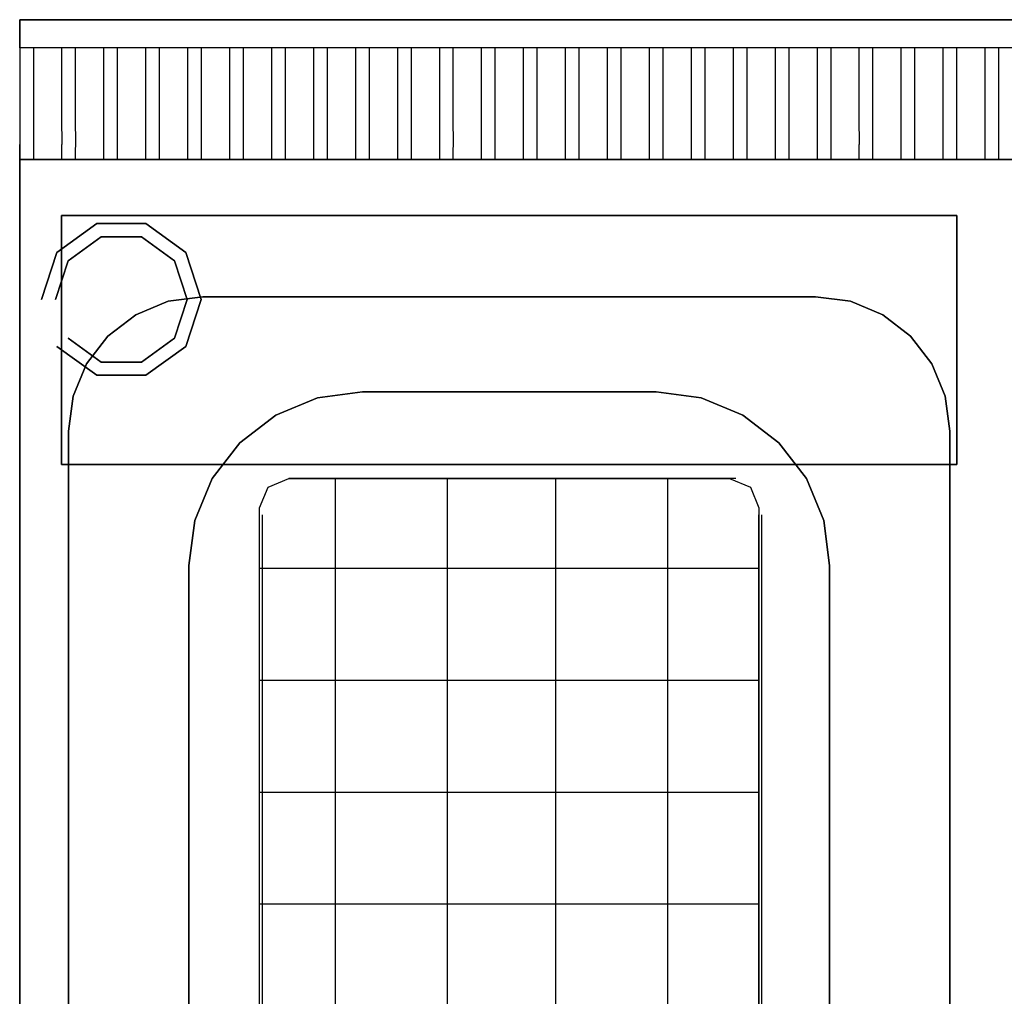
# Model space of a CAD drawing. Units: millimetres. Extents: x 0 to 700, y -700 to 0.
# Drawn here: x 0 to 352, y -349 to 0 of the extents above; entities that cross this region are included whole.
import ezdxf

# ---------------------------------------------------------------- set-up
doc = ezdxf.new("R2010")
doc.units = ezdxf.units.MM
doc.layers.add('200-EquipSteel-3D', color=9, linetype='Continuous')

msp = doc.modelspace()

# ---------------------------------------------------------------- linework, layer by layer
at = {"layer": '200-EquipSteel-3D', "extrusion": (0, -1, 0)}
for q in [(0, -628.9, 850), (0, -646.8, 850)]:
    msp.add_line((0, -50, 850), q, dxfattribs=at)
at = {"layer": '200-EquipSteel-3D'}
for p, q in [((255, -163.92, 845), (96.25, -164, 845)), ((255, -163.92, 825), (96.25, -164, 825)), ((256, -163.92, 785), (97.25, -164, 785)), ((256, -163.92, 745), (97.25, -164, 745)), ((256, -163.92, 705), (97.25, -164, 705)), ((97.25, -164, 850), (97.25, -164, 700)), ((97.25, -164, 850), (97.25, -164, 700)), ((112.91, -530, 700), (112.91, -164, 700)), ((137.25, -164, 850), (137.25, -164, 700)), ((152.91, -530, 700), (152.91, -164, 700)), ((176, -164, 850), (176, -164, 700)), ((191.66, -530, 700), (191.66, -164, 700)), ((216, -164, 850), (216, -164, 700)), ((231.66, -530, 700), (231.66, -164, 700)), ((256, -164, 850), (256, -164, 700)), ((256, -164, 850), (256, -164, 700)), ((85.75, -517, 825), (85.75, -177, 825)), ((85.75, -517, 845), (85.75, -177, 845)), ((85.75, -517, 705), (85.75, -177, 705)), ((85.75, -177, 850), (85.75, -177, 700)), ((85.75, -177, 850), (85.75, -177, 700)), ((86.75, -517, 745), (86.75, -177, 745)), ((86.75, -517, 785), (86.75, -177, 785)), ((264.25, -517, 825), (264.25, -177, 825)), ((264.25, -517, 845), (264.25, -177, 845)), ((264.25, -517, 705), (264.25, -177, 705)), ((264.25, -177, 850), (264.25, -177, 700)), ((265.25, -517, 745), (265.25, -177, 745)), ((265.25, -517, 785), (265.25, -177, 785)), ((85.75, -196.01, 700), (264.25, -196.01, 700)), ((85.75, -217, 850), (85.75, -217, 700)), ((264.25, -217, 850), (264.25, -217, 700)), ((85.75, -236.01, 700), (264.25, -236.01, 700)), ((85.75, -257, 850), (85.75, -257, 700)), ((264.25, -257, 850), (264.25, -257, 700)), ((85.75, -276.01, 700), (264.25, -276.01, 700)), ((85.75, -297, 850), (85.75, -297, 700)), ((264.25, -297, 850), (264.25, -297, 700)), ((85.75, -316.01, 700), (264.25, -316.01, 700)), ((85.75, -337, 850), (85.75, -337, 700)), ((264.25, -337, 850), (264.25, -337, 700))]:
    msp.add_line(p, q, dxfattribs=at)
for elevation in [700, 850]:
    msp.add_lwpolyline([(85.75, -174.5), (88.83, -167.08), (96.25, -164), (253.75, -164), (261.17, -167.08), (264.25, -174.5), (264.25, -519.5), (261.17, -526.92), (253.75, -530), (96.25, -530), (88.83, -526.92), (85.75, -519.5)], close=True, dxfattribs=dict(at, elevation=elevation))
for points in [[(0, 0, 710), (700, 0, 710), (700, 0, 950), (0, 0, 950)], [(0, 0, 710), (0, -50, 710), (700, -50, 710), (700, 0, 710)], [(700, 0, 950), (700, -10, 950), (0, -10, 950), (0, 0, 950)], [(0, -50, 710), (700, -50, 710), (700, -50, 910), (0, -50, 910)], [(0, -50, 795.14), (0, -50, 150), (700, -50, 150), (700, -50, 795.14)], [(0, -50, 850), (0, -50, 795.14), (700, -50, 795.14), (700, -50, 850)], [(0, -50, 795.14), (0, -50, 150), (0, -641.27, 150), (0, -641.27, 795.14)], [(0, -50, 850), (0, -50, 795.14), (0, -641.27, 795.14), (0, -641.27, 850)], [(0, -50, 150), (700, -50, 150), (700, -641.27, 150), (0, -641.27, 150)], [(15, -159, 881), (15, -159, 851), (15, -70, 851), (15, -70, 881)], [(15, -159, 851), (15, -159, 851), (15, -159, 851), (15, -70, 851)], [(15, -70, 881), (15, -70, 851), (335, -70, 851), (335, -70, 881)], [(15, -70, 851), (15, -159, 851), (335, -159, 851), (335, -70, 851)], [(335, -70, 881), (335, -70, 881), (15, -70, 881)], [(335, -70, 881), (335, -159, 881), (15, -159, 881), (15, -70, 881)], [(335, -70, 881), (335, -70, 851), (335, -70, 881)], [(335, -70, 851), (335, -159, 851), (335, -159, 881), (335, -70, 881)], [(65.5, -99, 850), (65.5, -99, 840), (284.5, -99, 840), (284.5, -99, 850)], [(122.5, -133, 850), (122.5, -133, 650), (227.5, -133, 650), (227.5, -133, 850)], [(17.5, -571, 850), (17.5, -571, 840), (17.5, -147, 840), (17.5, -147, 850)], [(332.5, -147, 850), (332.5, -147, 840), (332.5, -571, 840), (332.5, -571, 850)], [(335, -159, 881), (335, -159, 851), (15, -159, 851), (15, -159, 881)], [(335, -159, 851), (335, -159, 851), (15, -159, 851)], [(60.5, -514, 850), (60.5, -514, 650), (60.5, -195, 650), (60.5, -195, 850)], [(289.5, -195, 850), (289.5, -195, 650), (289.5, -514, 650), (289.5, -514, 850)]]:
    msp.add_3dface(points, dxfattribs=at)
for points, invisible_edges in [([(0, -50, 910), (0, 0, 910), (0, 0, 710), (0, -50, 710)], 1), ([(0, -10, 950), (0, 0, 950), (0, 0, 910), (0, -10, 910)], 12), ([(5, -10, 950), (0, -10, 950), (0, -17.5, 948.54), (5, -17.5, 948.54)], 5), ([(0, -25, 910), (0, -10, 910), (0, -10, 950), (0, -25, 947.08)], 11), ([(20, -10, 950), (15, -10, 950), (15, -17.5, 948.54), (20, -17.5, 948.54)], 5), ([(35, -10, 950), (30, -10, 950), (30, -17.5, 948.54), (35, -17.5, 948.54)], 5), ([(50, -10, 950), (45, -10, 950), (45, -17.5, 948.54), (50, -17.5, 948.54)], 5), ([(65, -10, 950), (60, -10, 950), (60, -17.5, 948.54), (65, -17.5, 948.54)], 5), ([(80, -10, 950), (75, -10, 950), (75, -17.5, 948.54), (80, -17.5, 948.54)], 5), ([(95, -10, 950), (90, -10, 950), (90, -17.5, 948.54), (95, -17.5, 948.54)], 5), ([(110, -10, 950), (105, -10, 950), (105, -17.5, 948.54), (110, -17.5, 948.54)], 5), ([(125, -10, 950), (120, -10, 950), (120, -17.5, 948.54), (125, -17.5, 948.54)], 5), ([(140, -10, 950), (135, -10, 950), (135, -17.5, 948.54), (140, -17.5, 948.54)], 5), ([(155, -10, 950), (150, -10, 950), (150, -17.5, 948.54), (155, -17.5, 948.54)], 5), ([(170, -10, 950), (165, -10, 950), (165, -17.5, 948.54), (170, -17.5, 948.54)], 5), ([(185, -10, 950), (180, -10, 950), (180, -17.5, 948.54), (185, -17.5, 948.54)], 5), ([(200, -10, 950), (195, -10, 950), (195, -17.5, 948.54), (200, -17.5, 948.54)], 5), ([(215, -10, 950), (210, -10, 950), (210, -17.5, 948.54), (215, -17.5, 948.54)], 5), ([(230, -10, 950), (225, -10, 950), (225, -17.5, 948.54), (230, -17.5, 948.54)], 5), ([(245, -10, 950), (240, -10, 950), (240, -17.5, 948.54), (245, -17.5, 948.54)], 5), ([(260, -10, 950), (255, -10, 950), (255, -17.5, 948.54), (260, -17.5, 948.54)], 5), ([(275, -10, 950), (270, -10, 950), (270, -17.5, 948.54), (275, -17.5, 948.54)], 5), ([(290, -10, 950), (285, -10, 950), (285, -17.5, 948.54), (290, -17.5, 948.54)], 5), ([(305, -10, 950), (300, -10, 950), (300, -17.5, 948.54), (305, -17.5, 948.54)], 5), ([(320, -10, 950), (315, -10, 950), (315, -17.5, 948.54), (320, -17.5, 948.54)], 5), ([(335, -10, 950), (330, -10, 950), (330, -17.5, 948.54), (335, -17.5, 948.54)], 5), ([(350, -10, 950), (345, -10, 950), (345, -17.5, 948.54), (350, -17.5, 948.54)], 5), ([(5, -17.5, 948.54), (0, -17.5, 948.54), (0, -25, 947.08), (5, -25, 947.08)], 5), ([(20, -17.5, 948.54), (15, -17.5, 948.54), (15, -25, 947.08), (20, -25, 947.08)], 5), ([(35, -17.5, 948.54), (30, -17.5, 948.54), (30, -25, 947.08), (35, -25, 947.08)], 5), ([(50, -17.5, 948.54), (45, -17.5, 948.54), (45, -25, 947.08), (50, -25, 947.08)], 5), ([(65, -17.5, 948.54), (60, -17.5, 948.54), (60, -25, 947.08), (65, -25, 947.08)], 5), ([(80, -17.5, 948.54), (75, -17.5, 948.54), (75, -25, 947.08), (80, -25, 947.08)], 5), ([(95, -17.5, 948.54), (90, -17.5, 948.54), (90, -25, 947.08), (95, -25, 947.08)], 5), ([(110, -17.5, 948.54), (105, -17.5, 948.54), (105, -25, 947.08), (110, -25, 947.08)], 5), ([(125, -17.5, 948.54), (120, -17.5, 948.54), (120, -25, 947.08), (125, -25, 947.08)], 5), ([(140, -17.5, 948.54), (135, -17.5, 948.54), (135, -25, 947.08), (140, -25, 947.08)], 5), ([(155, -17.5, 948.54), (150, -17.5, 948.54), (150, -25, 947.08), (155, -25, 947.08)], 5), ([(170, -17.5, 948.54), (165, -17.5, 948.54), (165, -25, 947.08), (170, -25, 947.08)], 5), ([(185, -17.5, 948.54), (180, -17.5, 948.54), (180, -25, 947.08), (185, -25, 947.08)], 5), ([(200, -17.5, 948.54), (195, -17.5, 948.54), (195, -25, 947.08), (200, -25, 947.08)], 5), ([(215, -17.5, 948.54), (210, -17.5, 948.54), (210, -25, 947.08), (215, -25, 947.08)], 5), ([(230, -17.5, 948.54), (225, -17.5, 948.54), (225, -25, 947.08), (230, -25, 947.08)], 5), ([(245, -17.5, 948.54), (240, -17.5, 948.54), (240, -25, 947.08), (245, -25, 947.08)], 5), ([(260, -17.5, 948.54), (255, -17.5, 948.54), (255, -25, 947.08), (260, -25, 947.08)], 5), ([(275, -17.5, 948.54), (270, -17.5, 948.54), (270, -25, 947.08), (275, -25, 947.08)], 5), ([(290, -17.5, 948.54), (285, -17.5, 948.54), (285, -25, 947.08), (290, -25, 947.08)], 5), ([(305, -17.5, 948.54), (300, -17.5, 948.54), (300, -25, 947.08), (305, -25, 947.08)], 5), ([(320, -17.5, 948.54), (315, -17.5, 948.54), (315, -25, 947.08), (320, -25, 947.08)], 5), ([(335, -17.5, 948.54), (330, -17.5, 948.54), (330, -25, 947.08), (335, -25, 947.08)], 5), ([(350, -17.5, 948.54), (345, -17.5, 948.54), (345, -25, 947.08), (350, -25, 947.08)], 5), ([(5, -25, 947.08), (0, -25, 947.08), (0, -31.64, 942.68), (5, -31.64, 942.68)], 5), ([(0, -38.28, 910), (0, -25, 910), (0, -25, 947.08), (0, -38.28, 938.28)], 11), ([(20, -25, 947.08), (15, -25, 947.08), (15, -31.64, 942.68), (20, -31.64, 942.68)], 5), ([(35, -25, 947.08), (30, -25, 947.08), (30, -31.64, 942.68), (35, -31.64, 942.68)], 5), ([(50, -25, 947.08), (45, -25, 947.08), (45, -31.64, 942.68), (50, -31.64, 942.68)], 5), ([(65, -25, 947.08), (60, -25, 947.08), (60, -31.64, 942.68), (65, -31.64, 942.68)], 5), ([(80, -25, 947.08), (75, -25, 947.08), (75, -31.64, 942.68), (80, -31.64, 942.68)], 5), ([(95, -25, 947.08), (90, -25, 947.08), (90, -31.64, 942.68), (95, -31.64, 942.68)], 5), ([(110, -25, 947.08), (105, -25, 947.08), (105, -31.64, 942.68), (110, -31.64, 942.68)], 5), ([(125, -25, 947.08), (120, -25, 947.08), (120, -31.64, 942.68), (125, -31.64, 942.68)], 5), ([(140, -25, 947.08), (135, -25, 947.08), (135, -31.64, 942.68), (140, -31.64, 942.68)], 5), ([(155, -25, 947.08), (150, -25, 947.08), (150, -31.64, 942.68), (155, -31.64, 942.68)], 5), ([(170, -25, 947.08), (165, -25, 947.08), (165, -31.64, 942.68), (170, -31.64, 942.68)], 5), ([(185, -25, 947.08), (180, -25, 947.08), (180, -31.64, 942.68), (185, -31.64, 942.68)], 5), ([(200, -25, 947.08), (195, -25, 947.08), (195, -31.64, 942.68), (200, -31.64, 942.68)], 5), ([(215, -25, 947.08), (210, -25, 947.08), (210, -31.64, 942.68), (215, -31.64, 942.68)], 5), ([(230, -25, 947.08), (225, -25, 947.08), (225, -31.64, 942.68), (230, -31.64, 942.68)], 5), ([(245, -25, 947.08), (240, -25, 947.08), (240, -31.64, 942.68), (245, -31.64, 942.68)], 5), ([(260, -25, 947.08), (255, -25, 947.08), (255, -31.64, 942.68), (260, -31.64, 942.68)], 5), ([(275, -25, 947.08), (270, -25, 947.08), (270, -31.64, 942.68), (275, -31.64, 942.68)], 5), ([(290, -25, 947.08), (285, -25, 947.08), (285, -31.64, 942.68), (290, -31.64, 942.68)], 5), ([(305, -25, 947.08), (300, -25, 947.08), (300, -31.64, 942.68), (305, -31.64, 942.68)], 5), ([(320, -25, 947.08), (315, -25, 947.08), (315, -31.64, 942.68), (320, -31.64, 942.68)], 5), ([(335, -25, 947.08), (330, -25, 947.08), (330, -31.64, 942.68), (335, -31.64, 942.68)], 5), ([(350, -25, 947.08), (345, -25, 947.08), (345, -31.64, 942.68), (350, -31.64, 942.68)], 5), ([(5, -31.64, 942.68), (0, -31.64, 942.68), (0, -38.28, 938.28), (5, -38.28, 938.28)], 5), ([(20, -31.64, 942.68), (15, -31.64, 942.68), (15, -38.28, 938.28), (20, -38.28, 938.28)], 5), ([(35, -31.64, 942.68), (30, -31.64, 942.68), (30, -38.28, 938.28), (35, -38.28, 938.28)], 5), ([(50, -31.64, 942.68), (45, -31.64, 942.68), (45, -38.28, 938.28), (50, -38.28, 938.28)], 5), ([(65, -31.64, 942.68), (60, -31.64, 942.68), (60, -38.28, 938.28), (65, -38.28, 938.28)], 5), ([(80, -31.64, 942.68), (75, -31.64, 942.68), (75, -38.28, 938.28), (80, -38.28, 938.28)], 5), ([(95, -31.64, 942.68), (90, -31.64, 942.68), (90, -38.28, 938.28), (95, -38.28, 938.28)], 5), ([(110, -31.64, 942.68), (105, -31.64, 942.68), (105, -38.28, 938.28), (110, -38.28, 938.28)], 5), ([(125, -31.64, 942.68), (120, -31.64, 942.68), (120, -38.28, 938.28), (125, -38.28, 938.28)], 5), ([(140, -31.64, 942.68), (135, -31.64, 942.68), (135, -38.28, 938.28), (140, -38.28, 938.28)], 5), ([(155, -31.64, 942.68), (150, -31.64, 942.68), (150, -38.28, 938.28), (155, -38.28, 938.28)], 5), ([(170, -31.64, 942.68), (165, -31.64, 942.68), (165, -38.28, 938.28), (170, -38.28, 938.28)], 5), ([(185, -31.64, 942.68), (180, -31.64, 942.68), (180, -38.28, 938.28), (185, -38.28, 938.28)], 5), ([(200, -31.64, 942.68), (195, -31.64, 942.68), (195, -38.28, 938.28), (200, -38.28, 938.28)], 5), ([(215, -31.64, 942.68), (210, -31.64, 942.68), (210, -38.28, 938.28), (215, -38.28, 938.28)], 5), ([(230, -31.64, 942.68), (225, -31.64, 942.68), (225, -38.28, 938.28), (230, -38.28, 938.28)], 5), ([(245, -31.64, 942.68), (240, -31.64, 942.68), (240, -38.28, 938.28), (245, -38.28, 938.28)], 5), ([(260, -31.64, 942.68), (255, -31.64, 942.68), (255, -38.28, 938.28), (260, -38.28, 938.28)], 5), ([(275, -31.64, 942.68), (270, -31.64, 942.68), (270, -38.28, 938.28), (275, -38.28, 938.28)], 5), ([(290, -31.64, 942.68), (285, -31.64, 942.68), (285, -38.28, 938.28), (290, -38.28, 938.28)], 5), ([(305, -31.64, 942.68), (300, -31.64, 942.68), (300, -38.28, 938.28), (305, -38.28, 938.28)], 5), ([(320, -31.64, 942.68), (315, -31.64, 942.68), (315, -38.28, 938.28), (320, -38.28, 938.28)], 5), ([(335, -31.64, 942.68), (330, -31.64, 942.68), (330, -38.28, 938.28), (335, -38.28, 938.28)], 5), ([(350, -31.64, 942.68), (345, -31.64, 942.68), (345, -38.28, 938.28), (350, -38.28, 938.28)], 5), ([(5, -38.28, 938.28), (0, -38.28, 938.28), (0.01, -41.46, 934.14), (5.01, -41.46, 934.14)], 5), ([(0, -50, 910), (0, -38.28, 910), (0, -38.28, 938.28), (0, -44.64, 930)], 11), ([(20, -38.28, 938.28), (15, -38.28, 938.28), (15.01, -41.46, 934.14), (20.01, -41.46, 934.14)], 5), ([(35, -38.28, 938.28), (30, -38.28, 938.28), (30.01, -41.46, 934.14), (35.01, -41.46, 934.14)], 5), ([(50, -38.28, 938.28), (45, -38.28, 938.28), (45.01, -41.46, 934.14), (50.01, -41.46, 934.14)], 5), ([(65, -38.28, 938.28), (60, -38.28, 938.28), (60.01, -41.46, 934.14), (65.01, -41.46, 934.14)], 5), ([(80, -38.28, 938.28), (75, -38.28, 938.28), (75.01, -41.46, 934.14), (80.01, -41.46, 934.14)], 5), ([(95, -38.28, 938.28), (90, -38.28, 938.28), (90.01, -41.46, 934.14), (95.01, -41.46, 934.14)], 5), ([(110, -38.28, 938.28), (105, -38.28, 938.28), (105.01, -41.46, 934.14), (110.01, -41.46, 934.14)], 5), ([(125, -38.28, 938.28), (120, -38.28, 938.28), (120.01, -41.46, 934.14), (125.01, -41.46, 934.14)], 5), ([(140, -38.28, 938.28), (135, -38.28, 938.28), (135.01, -41.46, 934.14), (140.01, -41.46, 934.14)], 5), ([(155, -38.28, 938.28), (150, -38.28, 938.28), (150.01, -41.46, 934.14), (155.01, -41.46, 934.14)], 5), ([(170, -38.28, 938.28), (165, -38.28, 938.28), (165.01, -41.46, 934.14), (170.01, -41.46, 934.14)], 5), ([(185, -38.28, 938.28), (180, -38.28, 938.28), (180.01, -41.46, 934.14), (185.01, -41.46, 934.14)], 5), ([(200, -38.28, 938.28), (195, -38.28, 938.28), (195.01, -41.46, 934.14), (200.01, -41.46, 934.14)], 5), ([(215, -38.28, 938.28), (210, -38.28, 938.28), (210.01, -41.46, 934.14), (215.01, -41.46, 934.14)], 5), ([(230, -38.28, 938.28), (225, -38.28, 938.28), (225.01, -41.46, 934.14), (230.01, -41.46, 934.14)], 5), ([(245, -38.28, 938.28), (240, -38.28, 938.28), (240.01, -41.46, 934.14), (245.01, -41.46, 934.14)], 5), ([(260, -38.28, 938.28), (255, -38.28, 938.28), (255.01, -41.46, 934.14), (260.01, -41.46, 934.14)], 5), ([(275, -38.28, 938.28), (270, -38.28, 938.28), (270.01, -41.46, 934.14), (275.01, -41.46, 934.14)], 5), ([(290, -38.28, 938.28), (285, -38.28, 938.28), (285.01, -41.46, 934.14), (290.01, -41.46, 934.14)], 5), ([(305, -38.28, 938.28), (300, -38.28, 938.28), (300.01, -41.46, 934.14), (305.01, -41.46, 934.14)], 5), ([(320, -38.28, 938.28), (315, -38.28, 938.28), (315.01, -41.46, 934.14), (320.01, -41.46, 934.14)], 5), ([(335, -38.28, 938.28), (330, -38.28, 938.28), (330.01, -41.46, 934.14), (335.01, -41.46, 934.14)], 5), ([(350, -38.28, 938.28), (345, -38.28, 938.28), (345.01, -41.46, 934.14), (350.01, -41.46, 934.14)], 5), ([(5.01, -41.46, 934.14), (0.01, -41.47, 934.14), (0.01, -44.64, 930), (5.01, -44.64, 930)], 5), ([(20.01, -41.46, 934.14), (15.01, -41.47, 934.14), (15.01, -44.64, 930), (20.01, -44.64, 930)], 5), ([(35.01, -41.46, 934.14), (30.01, -41.47, 934.14), (30.01, -44.64, 930), (35.01, -44.64, 930)], 5), ([(50.01, -41.46, 934.14), (45.01, -41.47, 934.14), (45.01, -44.64, 930), (50.01, -44.64, 930)], 5), ([(65.01, -41.46, 934.14), (60.01, -41.47, 934.14), (60.01, -44.64, 930), (65.01, -44.64, 930)], 5), ([(80.01, -41.46, 934.14), (75.01, -41.47, 934.14), (75.01, -44.64, 930), (80.01, -44.64, 930)], 5), ([(95.01, -41.46, 934.14), (90.01, -41.47, 934.14), (90.01, -44.64, 930), (95.01, -44.64, 930)], 5), ([(110.01, -41.46, 934.14), (105.01, -41.47, 934.14), (105.01, -44.64, 930), (110.01, -44.64, 930)], 5), ([(125.01, -41.46, 934.14), (120.01, -41.47, 934.14), (120.01, -44.64, 930), (125.01, -44.64, 930)], 5), ([(140.01, -41.46, 934.14), (135.01, -41.47, 934.14), (135.01, -44.64, 930), (140.01, -44.64, 930)], 5), ([(155.01, -41.46, 934.14), (150.01, -41.47, 934.14), (150.01, -44.64, 930), (155.01, -44.64, 930)], 5), ([(170.01, -41.46, 934.14), (165.01, -41.47, 934.14), (165.01, -44.64, 930), (170.01, -44.64, 930)], 5), ([(185.01, -41.46, 934.14), (180.01, -41.47, 934.14), (180.01, -44.64, 930), (185.01, -44.64, 930)], 5), ([(200.01, -41.46, 934.14), (195.01, -41.47, 934.14), (195.01, -44.64, 930), (200.01, -44.64, 930)], 5), ([(215.01, -41.46, 934.14), (210.01, -41.47, 934.14), (210.01, -44.64, 930), (215.01, -44.64, 930)], 5), ([(230.01, -41.46, 934.14), (225.01, -41.47, 934.14), (225.01, -44.64, 930), (230.01, -44.64, 930)], 5), ([(245.01, -41.46, 934.14), (240.01, -41.47, 934.14), (240.01, -44.64, 930), (245.01, -44.64, 930)], 5), ([(260.01, -41.46, 934.14), (255.01, -41.47, 934.14), (255.01, -44.64, 930), (260.01, -44.64, 930)], 5), ([(275.01, -41.46, 934.14), (270.01, -41.47, 934.14), (270.01, -44.64, 930), (275.01, -44.64, 930)], 5), ([(290.01, -41.46, 934.14), (285.01, -41.47, 934.14), (285.01, -44.64, 930), (290.01, -44.64, 930)], 5), ([(305.01, -41.46, 934.14), (300.01, -41.47, 934.14), (300.01, -44.64, 930), (305.01, -44.64, 930)], 5), ([(320.01, -41.46, 934.14), (315.01, -41.47, 934.14), (315.01, -44.64, 930), (320.01, -44.64, 930)], 5), ([(335.01, -41.46, 934.14), (330.01, -41.47, 934.14), (330.01, -44.64, 930), (335.01, -44.64, 930)], 5), ([(350.01, -41.46, 934.14), (345.01, -41.47, 934.14), (345.01, -44.64, 930), (350.01, -44.64, 930)], 5), ([(5.01, -44.64, 930), (0, -44.64, 930), (0, -46.64, 925.18), (5, -46.64, 925.18)], 5), ([(0, -44.64, 930), (0, -47.32, 920), (0, -48.64, 920.35)], 7), ([(20.01, -44.64, 930), (15, -44.64, 930), (15, -46.64, 925.18), (20, -46.64, 925.18)], 5), ([(35.01, -44.64, 930), (30, -44.64, 930), (30, -46.64, 925.18), (35, -46.64, 925.18)], 5), ([(50.01, -44.64, 930), (45, -44.64, 930), (45, -46.64, 925.18), (50, -46.64, 925.18)], 5), ([(65.01, -44.64, 930), (60, -44.64, 930), (60, -46.64, 925.18), (65, -46.64, 925.18)], 5), ([(80.01, -44.64, 930), (75, -44.64, 930), (75, -46.64, 925.18), (80, -46.64, 925.18)], 5), ([(95.01, -44.64, 930), (90, -44.64, 930), (90, -46.64, 925.18), (95, -46.64, 925.18)], 5), ([(110.01, -44.64, 930), (105, -44.64, 930), (105, -46.64, 925.18), (110, -46.64, 925.18)], 5), ([(125.01, -44.64, 930), (120, -44.64, 930), (120, -46.64, 925.18), (125, -46.64, 925.18)], 5), ([(140.01, -44.64, 930), (135, -44.64, 930), (135, -46.64, 925.18), (140, -46.64, 925.18)], 5), ([(155.01, -44.64, 930), (150, -44.64, 930), (150, -46.64, 925.18), (155, -46.64, 925.18)], 5), ([(170.01, -44.64, 930), (165, -44.64, 930), (165, -46.64, 925.18), (170, -46.64, 925.18)], 5), ([(185.01, -44.64, 930), (180, -44.64, 930), (180, -46.64, 925.18), (185, -46.64, 925.18)], 5), ([(200.01, -44.64, 930), (195, -44.64, 930), (195, -46.64, 925.18), (200, -46.64, 925.18)], 5), ([(215.01, -44.64, 930), (210, -44.64, 930), (210, -46.64, 925.18), (215, -46.64, 925.18)], 5), ([(230.01, -44.64, 930), (225, -44.64, 930), (225, -46.64, 925.18), (230, -46.64, 925.18)], 5), ([(245.01, -44.64, 930), (240, -44.64, 930), (240, -46.64, 925.18), (245, -46.64, 925.18)], 5), ([(260.01, -44.64, 930), (255, -44.64, 930), (255, -46.64, 925.18), (260, -46.64, 925.18)], 5), ([(275.01, -44.64, 930), (270, -44.64, 930), (270, -46.64, 925.18), (275, -46.64, 925.18)], 5), ([(290.01, -44.64, 930), (285, -44.64, 930), (285, -46.64, 925.18), (290, -46.64, 925.18)], 5), ([(305.01, -44.64, 930), (300, -44.64, 930), (300, -46.64, 925.18), (305, -46.64, 925.18)], 5), ([(320.01, -44.64, 930), (315, -44.64, 930), (315, -46.64, 925.18), (320, -46.64, 925.18)], 5), ([(335.01, -44.64, 930), (330, -44.64, 930), (330, -46.64, 925.18), (335, -46.64, 925.18)], 5), ([(350.01, -44.64, 930), (345, -44.64, 930), (345, -46.64, 925.18), (350, -46.64, 925.18)], 5), ([(5, -46.64, 925.17), (0, -46.64, 925.17), (0, -48.64, 920.35), (5, -48.64, 920.35)], 5), ([(0, -48.64, 920.35), (0, -47.32, 920), (0, -50, 910)], 7), ([(5, -48.64, 920.35), (0, -48.64, 920.35), (0, -49.32, 915.18), (5, -49.32, 915.18)], 5), ([(20, -46.64, 925.17), (15, -46.64, 925.17), (15, -48.64, 920.35), (20, -48.64, 920.35)], 5), ([(20, -48.64, 920.35), (15, -48.64, 920.35), (15, -49.32, 915.18), (20, -49.32, 915.18)], 5), ([(35, -46.64, 925.17), (30, -46.64, 925.17), (30, -48.64, 920.35), (35, -48.64, 920.35)], 5), ([(35, -48.64, 920.35), (30, -48.64, 920.35), (30, -49.32, 915.18), (35, -49.32, 915.18)], 5), ([(50, -46.64, 925.17), (45, -46.64, 925.17), (45, -48.64, 920.35), (50, -48.64, 920.35)], 5), ([(50, -48.64, 920.35), (45, -48.64, 920.35), (45, -49.32, 915.18), (50, -49.32, 915.18)], 5), ([(65, -46.64, 925.17), (60, -46.64, 925.17), (60, -48.64, 920.35), (65, -48.64, 920.35)], 5), ([(65, -48.64, 920.35), (60, -48.64, 920.35), (60, -49.32, 915.18), (65, -49.32, 915.18)], 5), ([(80, -46.64, 925.17), (75, -46.64, 925.17), (75, -48.64, 920.35), (80, -48.64, 920.35)], 5), ([(80, -48.64, 920.35), (75, -48.64, 920.35), (75, -49.32, 915.18), (80, -49.32, 915.18)], 5), ([(95, -46.64, 925.17), (90, -46.64, 925.17), (90, -48.64, 920.35), (95, -48.64, 920.35)], 5), ([(95, -48.64, 920.35), (90, -48.64, 920.35), (90, -49.32, 915.18), (95, -49.32, 915.18)], 5), ([(110, -46.64, 925.17), (105, -46.64, 925.17), (105, -48.64, 920.35), (110, -48.64, 920.35)], 5), ([(110, -48.64, 920.35), (105, -48.64, 920.35), (105, -49.32, 915.18), (110, -49.32, 915.18)], 5), ([(125, -46.64, 925.17), (120, -46.64, 925.17), (120, -48.64, 920.35), (125, -48.64, 920.35)], 5), ([(125, -48.64, 920.35), (120, -48.64, 920.35), (120, -49.32, 915.18), (125, -49.32, 915.18)], 5), ([(140, -46.64, 925.17), (135, -46.64, 925.17), (135, -48.64, 920.35), (140, -48.64, 920.35)], 5), ([(140, -48.64, 920.35), (135, -48.64, 920.35), (135, -49.32, 915.18), (140, -49.32, 915.18)], 5), ([(155, -46.64, 925.17), (150, -46.64, 925.17), (150, -48.64, 920.35), (155, -48.64, 920.35)], 5), ([(155, -48.64, 920.35), (150, -48.64, 920.35), (150, -49.32, 915.18), (155, -49.32, 915.18)], 5), ([(170, -46.64, 925.17), (165, -46.64, 925.17), (165, -48.64, 920.35), (170, -48.64, 920.35)], 5), ([(170, -48.64, 920.35), (165, -48.64, 920.35), (165, -49.32, 915.18), (170, -49.32, 915.18)], 5), ([(185, -46.64, 925.17), (180, -46.64, 925.17), (180, -48.64, 920.35), (185, -48.64, 920.35)], 5), ([(185, -48.64, 920.35), (180, -48.64, 920.35), (180, -49.32, 915.18), (185, -49.32, 915.18)], 5), ([(200, -46.64, 925.17), (195, -46.64, 925.17), (195, -48.64, 920.35), (200, -48.64, 920.35)], 5), ([(200, -48.64, 920.35), (195, -48.64, 920.35), (195, -49.32, 915.18), (200, -49.32, 915.18)], 5), ([(215, -46.64, 925.17), (210, -46.64, 925.17), (210, -48.64, 920.35), (215, -48.64, 920.35)], 5), ([(215, -48.64, 920.35), (210, -48.64, 920.35), (210, -49.32, 915.18), (215, -49.32, 915.18)], 5), ([(230, -46.64, 925.17), (225, -46.64, 925.17), (225, -48.64, 920.35), (230, -48.64, 920.35)], 5), ([(230, -48.64, 920.35), (225, -48.64, 920.35), (225, -49.32, 915.18), (230, -49.32, 915.18)], 5), ([(245, -46.64, 925.17), (240, -46.64, 925.17), (240, -48.64, 920.35), (245, -48.64, 920.35)], 5), ([(245, -48.64, 920.35), (240, -48.64, 920.35), (240, -49.32, 915.18), (245, -49.32, 915.18)], 5), ([(260, -46.64, 925.17), (255, -46.64, 925.17), (255, -48.64, 920.35), (260, -48.64, 920.35)], 5), ([(260, -48.64, 920.35), (255, -48.64, 920.35), (255, -49.32, 915.18), (260, -49.32, 915.18)], 5), ([(275, -46.64, 925.17), (270, -46.64, 925.17), (270, -48.64, 920.35), (275, -48.64, 920.35)], 5), ([(275, -48.64, 920.35), (270, -48.64, 920.35), (270, -49.32, 915.18), (275, -49.32, 915.18)], 5), ([(290, -46.64, 925.17), (285, -46.64, 925.17), (285, -48.64, 920.35), (290, -48.64, 920.35)], 5), ([(290, -48.64, 920.35), (285, -48.64, 920.35), (285, -49.32, 915.18), (290, -49.32, 915.18)], 5), ([(305, -46.64, 925.17), (300, -46.64, 925.17), (300, -48.64, 920.35), (305, -48.64, 920.35)], 5), ([(305, -48.64, 920.35), (300, -48.64, 920.35), (300, -49.32, 915.18), (305, -49.32, 915.18)], 5), ([(320, -46.64, 925.17), (315, -46.64, 925.17), (315, -48.64, 920.35), (320, -48.64, 920.35)], 5), ([(320, -48.64, 920.35), (315, -48.64, 920.35), (315, -49.32, 915.18), (320, -49.32, 915.18)], 5), ([(335, -46.64, 925.17), (330, -46.64, 925.17), (330, -48.64, 920.35), (335, -48.64, 920.35)], 5), ([(335, -48.64, 920.35), (330, -48.64, 920.35), (330, -49.32, 915.18), (335, -49.32, 915.18)], 5), ([(350, -46.64, 925.17), (345, -46.64, 925.17), (345, -48.64, 920.35), (350, -48.64, 920.35)], 5), ([(350, -48.64, 920.35), (345, -48.64, 920.35), (345, -49.32, 915.18), (350, -49.32, 915.18)], 5), ([(5, -49.32, 915.18), (0, -49.32, 915.18), (0, -50, 910), (5, -50, 910)], 5), ([(0, -50, 850), (350, -50, 850), (284.5, -99, 850), (65.5, -99, 850)], 10), ([(0, -650.65, 850), (0, -50, 850), (17.5, -147, 850), (17.5, -571, 850)], 10), ([(0, -50, 850), (65.5, -99, 850), (53.08, -100.64, 850)], 9), ([(0, -50, 850), (53.08, -100.64, 850), (41.5, -105.43, 850)], 9), ([(0, -50, 850), (41.5, -105.43, 850), (31.56, -113.06, 850)], 9), ([(0, -50, 850), (31.56, -113.06, 850), (23.93, -123, 850)], 9), ([(0, -50, 850), (23.93, -123, 850), (19.14, -134.58, 850)], 9), ([(0, -50, 850), (19.14, -134.58, 850), (17.5, -147, 850)], 9), ([(20, -49.32, 915.18), (15, -49.32, 915.18), (15, -50, 910), (20, -50, 910)], 5), ([(35, -49.32, 915.18), (30, -49.32, 915.18), (30, -50, 910), (35, -50, 910)], 5), ([(50, -49.32, 915.18), (45, -49.32, 915.18), (45, -50, 910), (50, -50, 910)], 5), ([(65, -49.32, 915.18), (60, -49.32, 915.18), (60, -50, 910), (65, -50, 910)], 5), ([(80, -49.32, 915.18), (75, -49.32, 915.18), (75, -50, 910), (80, -50, 910)], 5), ([(95, -49.32, 915.18), (90, -49.32, 915.18), (90, -50, 910), (95, -50, 910)], 5), ([(110, -49.32, 915.18), (105, -49.32, 915.18), (105, -50, 910), (110, -50, 910)], 5), ([(125, -49.32, 915.18), (120, -49.32, 915.18), (120, -50, 910), (125, -50, 910)], 5), ([(140, -49.32, 915.18), (135, -49.32, 915.18), (135, -50, 910), (140, -50, 910)], 5), ([(155, -49.32, 915.18), (150, -49.32, 915.18), (150, -50, 910), (155, -50, 910)], 5), ([(170, -49.32, 915.18), (165, -49.32, 915.18), (165, -50, 910), (170, -50, 910)], 5), ([(185, -49.32, 915.18), (180, -49.32, 915.18), (180, -50, 910), (185, -50, 910)], 5), ([(200, -49.32, 915.18), (195, -49.32, 915.18), (195, -50, 910), (200, -50, 910)], 5), ([(215, -49.32, 915.18), (210, -49.32, 915.18), (210, -50, 910), (215, -50, 910)], 5), ([(230, -49.32, 915.18), (225, -49.32, 915.18), (225, -50, 910), (230, -50, 910)], 5), ([(245, -49.32, 915.18), (240, -49.32, 915.18), (240, -50, 910), (245, -50, 910)], 5), ([(260, -49.32, 915.18), (255, -49.32, 915.18), (255, -50, 910), (260, -50, 910)], 5), ([(275, -49.32, 915.18), (270, -49.32, 915.18), (270, -50, 910), (275, -50, 910)], 5), ([(284.5, -99, 850), (350, -50, 850), (296.92, -100.64, 850)], 3), ([(290, -49.32, 915.18), (285, -49.32, 915.18), (285, -50, 910), (290, -50, 910)], 5), ([(296.92, -100.64, 850), (350, -50, 850), (308.5, -105.43, 850)], 3), ([(305, -49.32, 915.18), (300, -49.32, 915.18), (300, -50, 910), (305, -50, 910)], 5), ([(308.5, -105.43, 850), (350, -50, 850), (318.44, -113.06, 850)], 3), ([(320, -49.32, 915.18), (315, -49.32, 915.18), (315, -50, 910), (320, -50, 910)], 5), ([(318.44, -113.06, 850), (350, -50, 850), (326.07, -123, 850)], 3), ([(326.07, -123, 850), (350, -50, 850), (330.86, -134.58, 850)], 3), ([(335, -49.32, 915.18), (330, -49.32, 915.18), (330, -50, 910), (335, -50, 910)], 5), ([(330.86, -134.58, 850), (350, -50, 850), (332.5, -147, 850)], 3), ([(332.5, -147, 850), (332.5, -571, 850), (350, -650.65, 850), (350, -50, 850)], 14), ([(350, -49.32, 915.18), (345, -49.32, 915.18), (345, -50, 910), (350, -50, 910)], 5), ([(350, -50, 850), (415.5, -99, 850), (403.08, -100.64, 850)], 9), ([(350, -50, 850), (403.08, -100.64, 850), (391.5, -105.43, 850)], 9), ([(350, -50, 850), (391.5, -105.43, 850), (381.56, -113.06, 850)], 9), ([(350, -50, 850), (381.56, -113.06, 850), (373.93, -123, 850)], 9), ([(350, -50, 850), (373.93, -123, 850), (369.14, -134.58, 850)], 9), ([(350, -50, 850), (369.14, -134.58, 850), (367.5, -147, 850)], 9), ([(350, -50, 850), (700, -50, 850), (634.5, -99, 850), (415.5, -99, 850)], 10), ([(350, -650.65, 850), (350, -50, 850), (367.5, -147, 850), (367.5, -571, 850)], 11), ([(41.5, -105.43, 850), (41.5, -105.43, 840), (53.08, -100.64, 840), (53.08, -100.64, 850)], 5), ([(53.08, -100.64, 840), (106.45, -135.11, 850), (91.5, -141.31, 850), (41.5, -105.43, 840)], 5), ([(53.08, -100.64, 850), (53.08, -100.64, 840), (65.5, -99, 840), (65.5, -99, 850)], 1), ([(65.5, -99, 840), (122.5, -133, 850), (106.45, -135.11, 850), (53.08, -100.64, 840)], 5), ([(65.5, -99, 840), (284.5, -99, 840), (227.5, -133, 850), (122.5, -133, 850)], 10), ([(227.5, -133, 850), (284.5, -99, 840), (296.92, -100.64, 840), (243.55, -135.11, 850)], 5), ([(243.55, -135.11, 850), (296.92, -100.64, 840), (308.5, -105.43, 840), (258.5, -141.31, 850)], 5), ([(284.5, -99, 850), (284.5, -99, 840), (296.92, -100.64, 840), (296.92, -100.64, 850)], 4), ([(296.92, -100.64, 850), (296.92, -100.64, 840), (308.5, -105.43, 840), (308.5, -105.43, 850)], 5), ([(31.56, -113.06, 850), (31.56, -113.06, 840), (41.5, -105.43, 840), (41.5, -105.43, 850)], 4), ([(41.5, -105.43, 840), (91.5, -141.31, 850), (78.66, -151.16, 850), (31.56, -113.06, 840)], 5), ([(258.5, -141.31, 850), (308.5, -105.43, 840), (318.44, -113.06, 840), (271.34, -151.16, 850)], 5), ([(308.5, -105.43, 850), (308.5, -105.43, 840), (318.44, -113.06, 840), (318.44, -113.06, 850)], 1), ([(23.93, -123, 850), (23.93, -123, 840), (31.56, -113.06, 840), (31.56, -113.06, 850)], 1), ([(31.56, -113.06, 840), (78.66, -151.16, 850), (68.81, -164, 850), (23.93, -123, 840)], 5), ([(271.34, -151.16, 850), (318.44, -113.06, 840), (326.07, -123, 840), (281.19, -164, 850)], 5), ([(318.44, -113.06, 850), (318.44, -113.06, 840), (326.07, -123, 840), (326.07, -123, 850)], 4), ([(19.14, -134.58, 850), (19.14, -134.58, 840), (23.93, -123, 840), (23.93, -123, 850)], 5), ([(23.93, -123, 840), (68.81, -164, 850), (62.61, -178.96, 850), (19.14, -134.58, 840)], 5), ([(281.19, -164, 850), (326.07, -123, 840), (330.86, -134.58, 840), (287.39, -178.96, 850)], 5), ([(326.07, -123, 850), (326.07, -123, 840), (330.86, -134.58, 840), (330.86, -134.58, 850)], 5), ([(106.45, -135.11, 850), (106.45, -135.11, 650), (122.5, -133, 650), (122.5, -133, 850)], 1), ([(106.45, -135.11, 650), (243.55, -135.11, 650), (227.5, -133, 650), (122.5, -133, 650)], 1), ([(227.5, -133, 850), (227.5, -133, 650), (243.55, -135.11, 650), (243.55, -135.11, 850)], 4), ([(17.5, -147, 850), (17.5, -147, 840), (19.14, -134.58, 840), (19.14, -134.58, 850)], 4), ([(19.14, -134.58, 840), (62.61, -178.96, 850), (60.5, -195, 850), (17.5, -147, 840)], 5), ([(91.5, -141.31, 850), (91.5, -141.31, 650), (106.45, -135.11, 650), (106.45, -135.11, 850)], 5), ([(91.5, -141.31, 650), (258.5, -141.31, 650), (243.55, -135.11, 650), (106.45, -135.11, 650)], 5), ([(243.55, -135.11, 850), (243.55, -135.11, 650), (258.5, -141.31, 650), (258.5, -141.31, 850)], 5), ([(287.39, -178.96, 850), (330.86, -134.58, 840), (332.5, -147, 840), (289.5, -195, 850)], 5), ([(330.86, -134.58, 850), (330.86, -134.58, 840), (332.5, -147, 840), (332.5, -147, 850)], 1), ([(78.66, -151.16, 850), (78.66, -151.16, 650), (91.5, -141.31, 650), (91.5, -141.31, 850)], 4), ([(78.66, -151.16, 650), (271.34, -151.16, 650), (258.5, -141.31, 650), (91.5, -141.31, 650)], 5), ([(258.5, -141.31, 850), (258.5, -141.31, 650), (271.34, -151.16, 650), (271.34, -151.16, 850)], 1), ([(17.5, -571, 840), (60.5, -514, 850), (60.5, -195, 850), (17.5, -147, 840)], 5), ([(289.5, -514, 850), (289.5, -195, 850), (332.5, -147, 840), (332.5, -571, 840)], 14), ([(68.81, -164, 850), (68.81, -164, 650), (78.66, -151.16, 650), (78.66, -151.16, 850)], 1), ([(68.81, -164, 650), (281.19, -164, 650), (271.34, -151.16, 650), (78.66, -151.16, 650)], 5), ([(271.34, -151.16, 850), (271.34, -151.16, 650), (281.19, -164, 650), (281.19, -164, 850)], 4), ([(62.61, -178.96, 850), (62.61, -178.96, 650), (68.81, -164, 650), (68.81, -164, 850)], 5), ([(62.61, -178.96, 650), (287.39, -178.96, 650), (281.19, -164, 650), (68.81, -164, 650)], 5), ([(281.19, -164, 850), (281.19, -164, 650), (287.39, -178.96, 650), (287.39, -178.96, 850)], 5), ([(60.5, -195, 850), (60.5, -195, 650), (62.61, -178.96, 650), (62.61, -178.96, 850)], 4), ([(60.5, -195, 650), (289.5, -195, 650), (287.39, -178.96, 650), (62.61, -178.96, 650)], 5), ([(287.39, -178.96, 850), (287.39, -178.96, 650), (289.5, -195, 650), (289.5, -195, 850)], 1), ([(60.5, -195, 650), (289.5, -195, 650), (289.5, -514, 650), (60.5, -514, 650)], 5)]:
    msp.add_3dface(points, dxfattribs=dict(at, invisible_edges=invisible_edges))

# ---------------------------------------------------------------- meshes
mesh = msp.add_polymesh((2, 10), dxfattribs=dict(at, n_close=True))
for k, corner in enumerate([(7.83, -99.99, 150), (13.28, -83.24, 150), (27.53, -72.88, 150), (45.14, -72.88, 150), (59.39, -83.24, 150), (64.83, -99.99, 150), (59.39, -116.74, 150), (45.14, -127.09, 150), (27.53, -127.09, 150), (13.28, -116.74, 150), (7.83, -99.99, 50), (13.28, -83.24, 50), (27.53, -72.88, 50), (45.14, -72.88, 50), (59.39, -83.24, 50), (64.83, -99.99, 50), (59.39, -116.74, 50), (45.14, -127.09, 50), (27.53, -127.09, 50), (13.28, -116.74, 50)]):
    mesh.set_mesh_vertex(divmod(k, 10), corner)
mesh = msp.add_polymesh((2, 10), dxfattribs=dict(at, n_close=True))
for k, corner in enumerate([(12.83, -99.99, 50), (17.32, -86.17, 50), (29.07, -77.64, 50), (43.59, -77.64, 50), (55.34, -86.17, 50), (59.83, -99.99, 50), (55.34, -113.8, 50), (43.59, -122.34, 50), (29.07, -122.34, 50), (17.32, -113.8, 50), (12.83, -99.99), (17.32, -86.17), (29.07, -77.64), (43.59, -77.64), (55.34, -86.17), (59.83, -99.99), (55.34, -113.8), (43.59, -122.34), (29.07, -122.34), (17.32, -113.8)]):
    mesh.set_mesh_vertex(divmod(k, 10), corner)

doc.saveas('drawing.dxf')
